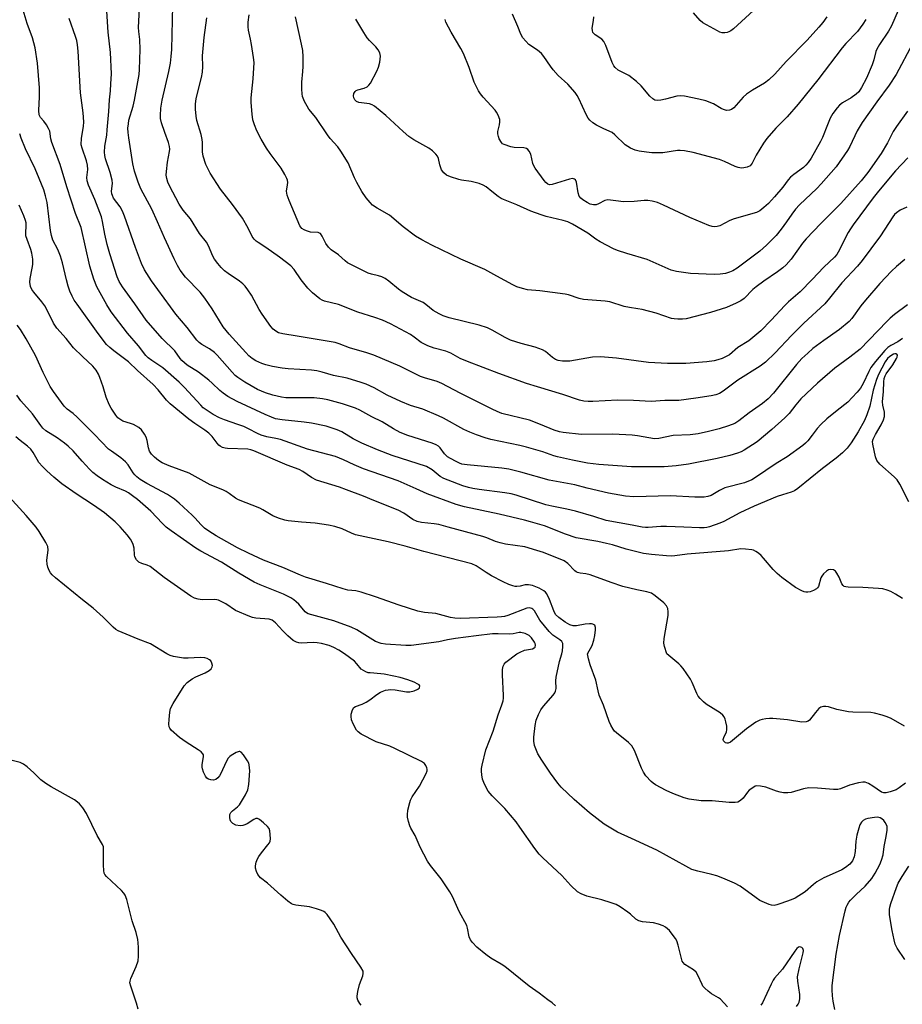
# Model space of a CAD drawing. Units: inches. Extents: x 1291768 to 1297768, y 573447 to 577447.
# Drawn here: x 1294818 to 1295103, y 575887 to 576204 of the extents above; entities that cross this region are included whole.
import ezdxf

# ---------------------------------------------------------------- set-up
doc = ezdxf.new("R2010")
doc.units = ezdxf.units.IN
doc.header["$MEASUREMENT"] = 0
doc.layers.add('Undefined', color=1, linetype='Continuous')

msp = doc.modelspace()

# ---------------------------------------------------------------- linework, layer by layer
at = {"layer": 'Undefined'}
for points, elevation in [([(1295102.68, 576017.88), (1295100.41, 576019.23), (1295098.86, 576020.08), (1295097.77, 576020.51), (1295096.36, 576020.9), (1295094.9, 576021.1), (1295089.83, 576021.42), (1295085.19, 576021.47), (1295084.37, 576021.56), (1295083.87, 576021.73), (1295083.51, 576021.98), (1295083.08, 576022.51), (1295082.24, 576024.69), (1295081.55, 576025.98), (1295081.03, 576026.64), (1295080.38, 576027.08), (1295079.59, 576027.21), (1295078.8, 576027.07), (1295078.13, 576026.68), (1295077.15, 576025.73), (1295076.65, 576025.08), (1295076.34, 576024.46), (1295075.55, 576021.72), (1295075.27, 576021.25), (1295074.89, 576020.9), (1295073.95, 576020.38), (1295072.91, 576020.01), (1295072.12, 576019.84), (1295071.55, 576019.85), (1295071.01, 576019.96), (1295070.22, 576020.28), (1295068.19, 576021.39), (1295063.77, 576024.61), (1295062.22, 576025.93), (1295060.95, 576027.14), (1295057.9, 576030.83), (1295057.09, 576031.71), (1295056.25, 576032.4), (1295055.36, 576033), (1295054.64, 576033.36), (1295054.09, 576033.52), (1295052.05, 576033.78), (1295050.6, 576033.79), (1295046.62, 576033.21), (1295033.22, 576032.13), (1295029.28, 576031.58), (1295028.04, 576031.53), (1295026.61, 576031.6), (1295021.74, 576031.97), (1295019.22, 576032.3), (1295013.54, 576033.78), (1295009.17, 576035.11), (1295007.24, 576035.61), (1295004.44, 576036.22), (1294997.52, 576037.41), (1294994.04, 576038.57), (1294987.25, 576041.24), (1294982.77, 576042.57), (1294980.79, 576043.09), (1294972.62, 576044.98), (1294961.43, 576047.34), (1294958.76, 576048.14), (1294949.47, 576051.54), (1294945.93, 576053.21), (1294940.05, 576055.78), (1294928.93, 576059.64), (1294925.94, 576060.91), (1294922.52, 576062.59), (1294919.87, 576063.67), (1294910.84, 576066), (1294902.2, 576069.11), (1294900.66, 576069.47), (1294897.75, 576069.95), (1294895.93, 576070.46), (1294894.73, 576070.99), (1294891.86, 576072.52), (1294890.29, 576073.24), (1294888.43, 576073.97), (1294884.08, 576075.44), (1294882.5, 576076.07), (1294880.43, 576077.19), (1294878.17, 576078.62), (1294877.27, 576079.35), (1294876.44, 576080.14), (1294871.17, 576085.92), (1294869.44, 576087.6), (1294864.18, 576092.23), (1294860.65, 576094.56), (1294859.55, 576095.44), (1294858.74, 576096.22), (1294856.43, 576099.25), (1294852.85, 576103.34), (1294847.61, 576110.31), (1294846.14, 576112.56), (1294842.94, 576118.28), (1294842.02, 576120.79), (1294840.65, 576125.01), (1294837.86, 576137.47), (1294836.12, 576142), (1294833.33, 576150.54), (1294831.09, 576157.82), (1294828.48, 576164.9), (1294828.17, 576166), (1294827.75, 576168.55), (1294827.41, 576169.34), (1294826.68, 576170.59), (1294825.86, 576171.78), (1294824.81, 576172.96), (1294824.39, 576173.79), (1294824.22, 576175.14), (1294824.49, 576179.61), (1294824.46, 576182.5), (1294823.82, 576190.45), (1294823.06, 576195.36), (1294822.18, 576198.65), (1294820.5, 576203.24), (1294818.53, 576209.68)], 398), ([(1295102.32, 576209.96), (1295099.09, 576202.47), (1295098.15, 576200.79), (1295095.29, 576196.5), (1295094.44, 576195.01), (1295094.12, 576194.21), (1295093.41, 576191.5), (1295092.86, 576189.93), (1295091.07, 576185.65), (1295089.5, 576182.57), (1295088.56, 576181.25), (1295087.76, 576180.47), (1295086.11, 576179.32), (1295083.3, 576177.71), (1295082.39, 576176.96), (1295081.58, 576176.1), (1295080.26, 576174.19), (1295079.39, 576172.67), (1295078.45, 576170.52), (1295076.86, 576166.49), (1295076.25, 576165.18), (1295073.18, 576159.85), (1295072.24, 576158.38), (1295071.55, 576157.58), (1295070.75, 576156.84), (1295067.66, 576154.59), (1295066.56, 576153.65), (1295065.8, 576152.8), (1295064.1, 576150.51), (1295061.38, 576147.33), (1295059.44, 576145.24), (1295057.98, 576143.87), (1295056.65, 576142.81), (1295055.65, 576142.3), (1295048.35, 576140.24), (1295047.03, 576139.71), (1295043.75, 576137.97), (1295042.94, 576137.77), (1295042.1, 576137.71), (1295041.28, 576137.79), (1295040.26, 576138.11), (1295034.07, 576140.69), (1295025.64, 576144.71), (1295023.71, 576145.47), (1295021.99, 576145.95), (1295020.53, 576146.13), (1295019.35, 576146.17), (1295016.17, 576145.83), (1295012.61, 576145.79), (1295011.13, 576145.9), (1295008.51, 576146.3), (1295007.66, 576146.34), (1295006.71, 576146.13), (1295004.68, 576145.05), (1295003.9, 576144.78), (1295003.09, 576144.76), (1295001.99, 576145.02), (1295000.99, 576145.49), (1294999.58, 576146.37), (1294998.96, 576146.91), (1294998.47, 576147.54), (1294998.09, 576148.59), (1294997.53, 576152.1), (1294997.22, 576152.79), (1294996.91, 576153.08), (1294996.28, 576153.22), (1294995.29, 576153.1), (1294989.72, 576151.33), (1294988.91, 576151.25), (1294988.29, 576151.43), (1294987.67, 576151.94), (1294987.12, 576152.58), (1294984.21, 576156.61), (1294983.82, 576157.38), (1294983.55, 576158.15), (1294982.81, 576161.13), (1294982.33, 576162.07), (1294981.84, 576162.64), (1294981.41, 576162.91), (1294980.6, 576163.11), (1294977.47, 576163.26), (1294976.37, 576163.44), (1294974.21, 576164.19), (1294973.74, 576164.47), (1294973.36, 576164.83), (1294972.7, 576166.04), (1294972.42, 576166.84), (1294972.23, 576167.65), (1294972.25, 576168.44), (1294972.75, 576170.54), (1294972.88, 576171.56), (1294972.81, 576172.33), (1294972.33, 576173.64), (1294971.82, 576174.64), (1294971.35, 576175.34), (1294967.44, 576179.46), (1294966.58, 576180.52), (1294965.98, 576181.49), (1294964.6, 576184.38), (1294962.97, 576189.01), (1294961.1, 576193.58), (1294960.28, 576195.13), (1294957.17, 576200.46), (1294955.48, 576203.72), (1294955.22, 576204.5)], 416), ([(1295102.63, 576101.65), (1295101.17, 576100.64), (1295098.86, 576099.44), (1295097.97, 576098.74), (1295096.92, 576097.76), (1295093.96, 576094.27), (1295092.47, 576092.32), (1295091.77, 576091.05), (1295089.98, 576087.13), (1295089.1, 576085.69), (1295088.1, 576084.32), (1295086.49, 576082.61), (1295085.01, 576081.19), (1295081.63, 576078.4), (1295078.29, 576075.77), (1295076.33, 576073.98), (1295075.14, 576072.7), (1295073.52, 576070.45), (1295072.14, 576068.71), (1295071.39, 576067.89), (1295070.5, 576067.13), (1295065.54, 576063.47), (1295061.93, 576061.34), (1295055.26, 576056.85), (1295054.05, 576056.12), (1295051.69, 576055.17), (1295045.43, 576053.47), (1295043.66, 576052.63), (1295041.01, 576051.06), (1295039.93, 576050.71), (1295038.77, 576050.53), (1295035.77, 576050.52), (1295027.83, 576050.92), (1295016.03, 576050.61), (1295013.35, 576050.78), (1295007.91, 576051.78), (1295001, 576053.39), (1294997.04, 576054.46), (1294988.8, 576056), (1294979.61, 576058.57), (1294975.74, 576059.51), (1294973.48, 576059.87), (1294962.38, 576060.89), (1294960.63, 576061.17), (1294959.81, 576061.46), (1294958.76, 576061.96), (1294956.97, 576062.92), (1294956, 576063.54), (1294955.06, 576064.49), (1294953.67, 576066.38), (1294953.07, 576066.93), (1294952.37, 576067.38), (1294951.02, 576067.9), (1294943.23, 576070.4), (1294940.71, 576071.38), (1294938.63, 576072.51), (1294934.89, 576074.76), (1294931.62, 576076.37), (1294927.78, 576078.52), (1294926.37, 576079.16), (1294922.19, 576080.6), (1294917.38, 576081.88), (1294915.65, 576082.24), (1294912.98, 576082.51), (1294908.26, 576082.49), (1294903.9, 576082.56), (1294902.49, 576082.74), (1294899.73, 576083.35), (1294897.31, 576084.16), (1294894.78, 576085.24), (1294890.67, 576087.61), (1294888.43, 576089.08), (1294887.54, 576089.79), (1294886.53, 576090.78), (1294881.77, 576096.28), (1294880.88, 576097.2), (1294879.31, 576098.31), (1294876.79, 576099.69), (1294875.96, 576100.37), (1294875.2, 576101.13), (1294872.02, 576105.25), (1294868.45, 576109.55), (1294866.67, 576111.83), (1294860.55, 576120.29), (1294858.35, 576123.81), (1294857.35, 576125.86), (1294855.38, 576130.98), (1294851.85, 576141.1), (1294851.21, 576142.73), (1294850.43, 576144.12), (1294848.36, 576146.97), (1294847.95, 576147.74), (1294847.76, 576148.28), (1294847.66, 576149.2), (1294848, 576151.6), (1294847.91, 576152.7), (1294847.24, 576155.2), (1294845.72, 576159.64), (1294845.5, 576160.72), (1294845.4, 576161.8), (1294845.56, 576163.69), (1294846.13, 576167.19), (1294846.32, 576168.97), (1294846.85, 576174.92), (1294847.02, 576178.59), (1294847.35, 576181.52), (1294847.51, 576183.81), (1294847.64, 576186.98), (1294847.39, 576193.94), (1294846.57, 576200.47), (1294846.17, 576207.22)], 402), ([(1295104.26, 576112.5), (1295100.08, 576109.37), (1295098.71, 576108.23), (1295097.64, 576107.2), (1295088.99, 576098.18), (1295085.72, 576095.6), (1295080.86, 576092.07), (1295075.27, 576087.23), (1295069.91, 576082.24), (1295068.23, 576080.29), (1295066.11, 576077.52), (1295064.74, 576076.05), (1295060.52, 576072.33), (1295055.78, 576068.37), (1295051.63, 576065.66), (1295050.61, 576065.11), (1295049.53, 576064.71), (1295047.02, 576063.97), (1295042.87, 576062.95), (1295033.65, 576061.13), (1295029.74, 576060.61), (1295025.83, 576060.27), (1295015.34, 576060.28), (1295004.81, 576061.09), (1295001.09, 576061.51), (1294996.26, 576062.4), (1294991.5, 576063.49), (1294990.29, 576063.83), (1294986.72, 576065.07), (1294981.43, 576066.61), (1294979.33, 576067.14), (1294969.97, 576069.12), (1294968.09, 576069.66), (1294965.36, 576070.62), (1294963.14, 576071.5), (1294961.27, 576072.37), (1294954.67, 576075.98), (1294953.11, 576076.75), (1294948.07, 576078.92), (1294944.06, 576080.07), (1294940.93, 576081.35), (1294936.53, 576083.39), (1294932.4, 576085.76), (1294929.8, 576086.92), (1294928.16, 576087.5), (1294923.64, 576088.85), (1294919.25, 576089.73), (1294915.54, 576090.8), (1294913.89, 576091.19), (1294912.18, 576091.41), (1294904.67, 576091.86), (1294902.68, 576092.06), (1294899.61, 576092.59), (1294897.45, 576093.14), (1294896.14, 576093.57), (1294894.16, 576094.47), (1294893.02, 576095.22), (1294891.95, 576096.07), (1294890.94, 576097.1), (1294885.58, 576103.07), (1294883.72, 576105.45), (1294880.16, 576111.19), (1294877.79, 576114.64), (1294876.21, 576116.56), (1294871.57, 576121.48), (1294869.81, 576123.74), (1294868.92, 576125.24), (1294867.92, 576127.32), (1294864.76, 576134.11), (1294862.5, 576139.34), (1294860.65, 576143.39), (1294857.12, 576149.96), (1294856.27, 576152.09), (1294855.05, 576155.59), (1294854.56, 576157.94), (1294853.26, 576166.4), (1294853.04, 576168.1), (1294852.98, 576169.49), (1294853.11, 576170.94), (1294853.32, 576172.09), (1294854.63, 576176.57), (1294855.09, 576178.53), (1294856.56, 576186.77), (1294856.74, 576188.36), (1294856.93, 576194.83), (1294856.81, 576198.04), (1294856.51, 576200.66), (1294856.43, 576201.98), (1294856.69, 576208.11)], 404), ([(1295103.47, 576127.15), (1295100.77, 576124.93), (1295099.15, 576123.41), (1295095.4, 576119.42), (1295090.71, 576114.03), (1295089.22, 576112.19), (1295086.32, 576108.11), (1295085.49, 576107.15), (1295082.32, 576104.52), (1295077.35, 576101.05), (1295073.79, 576098.39), (1295072.1, 576096.97), (1295070.24, 576095.21), (1295068.48, 576093.31), (1295061.07, 576084.08), (1295059.33, 576082.2), (1295057.57, 576080.71), (1295053.27, 576077.69), (1295049.89, 576075.07), (1295048.57, 576074.28), (1295046.57, 576073.49), (1295043.55, 576072.58), (1295040.15, 576071.66), (1295036.79, 576070.98), (1295034.26, 576070.59), (1295028.69, 576070.36), (1295024.13, 576069.45), (1295022.69, 576069.36), (1295017.27, 576070.33), (1295015.53, 576070.52), (1295009.27, 576070.79), (1294999.15, 576070.71), (1294993.24, 576071.33), (1294992.09, 576071.59), (1294990.42, 576072.14), (1294985.92, 576073.97), (1294982.39, 576075.28), (1294973.49, 576077.52), (1294971.95, 576078.12), (1294970.38, 576078.87), (1294960.11, 576084.05), (1294954.2, 576087.18), (1294952.63, 576087.78), (1294948.63, 576088.97), (1294947.32, 576089.45), (1294944.72, 576090.66), (1294940.62, 576092.76), (1294932.22, 576096.28), (1294929.95, 576097.05), (1294924.45, 576098.69), (1294921.09, 576099.94), (1294919.74, 576100.35), (1294907.56, 576102.44), (1294902.94, 576103.15), (1294901.5, 576103.53), (1294900.61, 576104), (1294899.77, 576104.7), (1294899.02, 576105.55), (1294896.21, 576109.52), (1294895.29, 576111), (1294892.82, 576115.61), (1294891.68, 576117.34), (1294890.79, 576118.5), (1294890.01, 576119.29), (1294888.93, 576120.19), (1294885.29, 576122.62), (1294884.14, 576123.47), (1294882.98, 576124.58), (1294881.92, 576125.88), (1294880.91, 576127.25), (1294880.31, 576128.2), (1294878.99, 576131.5), (1294878.34, 576132.72), (1294876.09, 576135.57), (1294873.13, 576140.25), (1294870.82, 576143.04), (1294869.47, 576144.97), (1294866.34, 576150.86), (1294865.82, 576152.08), (1294865.5, 576153.21), (1294865.35, 576154.37), (1294865.41, 576155.55), (1294865.76, 576158.49), (1294866.38, 576161.94), (1294866.45, 576162.77), (1294866.41, 576163.54), (1294866.09, 576164.92), (1294864.88, 576168.06), (1294863.85, 576171.18), (1294863.51, 576172.61), (1294863.44, 576173.63), (1294863.6, 576175.9), (1294863.97, 576178.53), (1294866.12, 576187.8), (1294866.68, 576190.5), (1294866.96, 576192.6), (1294867.11, 576194.85), (1294867.4, 576209.02)], 406), ([(1295090.89, 576204.52), (1295089.91, 576203.04), (1295088.16, 576200.69), (1295084.44, 576196.75), (1295083.27, 576195.4), (1295075.34, 576185.08), (1295068.99, 576177.2), (1295065.49, 576173.12), (1295061.79, 576169.54), (1295058.88, 576166.13), (1295057.86, 576164.7), (1295055.54, 576160.78), (1295054.22, 576158.2), (1295053.54, 576157.38), (1295052.6, 576156.91), (1295051.53, 576156.65), (1295050.73, 576156.61), (1295049.69, 576156.76), (1295048.72, 576157.08), (1295045.3, 576158.77), (1295043.68, 576159.39), (1295035.15, 576161.67), (1295032.35, 576162.18), (1295030.97, 576162.33), (1295030.15, 576162.33), (1295025.4, 576161.59), (1295023.66, 576161.51), (1295021.89, 576161.58), (1295020.12, 576161.75), (1295017.77, 576162.07), (1295016.46, 576162.37), (1295014.98, 576163), (1295013.28, 576164.11), (1295009.95, 576167.35), (1295009.06, 576168.08), (1295008.36, 576168.47), (1295006.12, 576169.38), (1295004.06, 576170.45), (1295002.82, 576171.19), (1295001.86, 576172.05), (1295001.38, 576172.69), (1295000.7, 576173.92), (1294998.38, 576179.05), (1294997.79, 576180.05), (1294997.1, 576180.99), (1294994.77, 576183.66), (1294991.69, 576186.53), (1294990.05, 576188.27), (1294989.16, 576189.44), (1294987.05, 576192.63), (1294986.31, 576193.53), (1294985.05, 576194.64), (1294982.21, 576196.51), (1294981.2, 576197.5), (1294980.29, 576198.59), (1294979.62, 576199.8), (1294978.69, 576202.23), (1294976.94, 576206.26)], 418), ([(1295054.59, 576207.42), (1295048.16, 576201.56), (1295047.32, 576200.87), (1295046.7, 576200.52), (1295046.18, 576200.34), (1295045.38, 576200.21), (1295044.58, 576200.24), (1295043.77, 576200.5), (1295042.98, 576200.89), (1295038.35, 576203.5), (1295037.46, 576204.26), (1295035.34, 576206.72)], 422), ([(1295104.76, 576049.03), (1295101.82, 576054.65), (1295100.94, 576056.07), (1295099.95, 576057.09), (1295095.35, 576061.19), (1295094.42, 576062.3), (1295093.98, 576063.55), (1295093.05, 576067.59), (1295093.03, 576068.44), (1295093.25, 576069.21), (1295094.01, 576070.71), (1295095.84, 576073.81), (1295096.52, 576075.42), (1295096.83, 576076.53), (1295096.87, 576077.9), (1295096.36, 576080.2), (1295096.23, 576081.29), (1295096.53, 576084.56), (1295096.63, 576087.68), (1295096.78, 576088.79), (1295097.06, 576089.58), (1295097.45, 576090.29), (1295099.5, 576093.16), (1295100.76, 576095.2), (1295100.97, 576095.7), (1295101.03, 576096.26), (1295100.87, 576096.57), (1295100.6, 576096.71), (1295100.23, 576096.72), (1295099.77, 576096.58), (1295098.6, 576095.88), (1295097.8, 576095.17), (1295097.09, 576094.15), (1295094.93, 576090.03), (1295094.3, 576088.47), (1295093.21, 576085.01), (1295092.09, 576079.83), (1295091.12, 576077.01), (1295090.38, 576075.21), (1295088.36, 576071.62), (1295086.11, 576068.02), (1295084.78, 576066.27), (1295083.33, 576064.84), (1295081.33, 576063.1), (1295076.91, 576059.77), (1295068.96, 576053.32), (1295067.87, 576052.56), (1295066.82, 576052.1), (1295064.02, 576051.29), (1295062.22, 576050.67), (1295054.88, 576047.58), (1295050.2, 576045.46), (1295045.12, 576042.68), (1295043.83, 576042.07), (1295040.5, 576040.89), (1295039.64, 576040.7), (1295038.75, 576040.61), (1295037.27, 576040.59), (1295032.23, 576040.88), (1295026.54, 576041.03), (1295024.81, 576041), (1295020.65, 576040.69), (1295019.78, 576040.69), (1295018.76, 576040.81), (1295015.56, 576041.48), (1295007.09, 576042.98), (1295003.19, 576044.24), (1294997.28, 576045.99), (1294994.44, 576046.68), (1294989.6, 576047.61), (1294987.68, 576048.08), (1294978.17, 576051.12), (1294976.47, 576051.58), (1294974.45, 576051.94), (1294966.21, 576052.93), (1294964.2, 576053.27), (1294962.8, 576053.59), (1294960.92, 576054.2), (1294956.16, 576055.95), (1294954.86, 576056.5), (1294953.64, 576057.21), (1294951, 576059.35), (1294949.19, 576060.34), (1294938.14, 576063.96), (1294933.39, 576065.78), (1294928.37, 576067.87), (1294925.63, 576069.27), (1294921.95, 576071.58), (1294920.47, 576072.26), (1294916.93, 576073.38), (1294912.13, 576074.35), (1294909.8, 576074.67), (1294902.74, 576075.4), (1294900.58, 576075.81), (1294899.28, 576076.26), (1294897.18, 576077.15), (1294888.17, 576081.32), (1294885.22, 576082.96), (1294883.63, 576083.99), (1294882.6, 576084.85), (1294880.15, 576087.29), (1294879.02, 576088.26), (1294875.69, 576090.79), (1294872.08, 576093.06), (1294870.4, 576094.56), (1294869.86, 576095.2), (1294868.08, 576097.65), (1294864.01, 576101.62), (1294858.83, 576107.59), (1294855.21, 576112.84), (1294851.25, 576118.35), (1294850.19, 576120.05), (1294849.49, 576121.51), (1294847.13, 576129.02), (1294846.27, 576132.03), (1294845.55, 576135.33), (1294844.81, 576139.39), (1294844.42, 576140.86), (1294842.33, 576146.44), (1294840.28, 576151.11), (1294839.88, 576152.47), (1294839.77, 576153.6), (1294840.01, 576156.18), (1294839.97, 576157.52), (1294839.61, 576158.94), (1294838.17, 576163.05), (1294837.95, 576164.15), (1294838.05, 576166.32), (1294838.7, 576170.07), (1294838.8, 576171.52), (1294838.51, 576174.44), (1294837.64, 576180.93), (1294836.91, 576194.37), (1294836.72, 576196.39), (1294836.46, 576197.71), (1294836.05, 576199.09), (1294834.04, 576204.9)], 400), ([(1295104.06, 576143.98), (1295101.95, 576143.04), (1295100.72, 576142.24), (1295100.11, 576141.63), (1295099.58, 576140.94), (1295095.61, 576134.74), (1295092.47, 576130.62), (1295089.69, 576126.8), (1295088.15, 576124.99), (1295083.1, 576119.64), (1295079.1, 576114.64), (1295077.59, 576112.9), (1295070.83, 576106.66), (1295066.87, 576102.67), (1295061.59, 576097.04), (1295058.5, 576094.03), (1295056.73, 576092.7), (1295049.62, 576088.25), (1295044.88, 576084.73), (1295043.66, 576083.98), (1295042.45, 576083.53), (1295040.99, 576083.21), (1295036.03, 576082.41), (1295030.6, 576081.67), (1295026.05, 576081.64), (1295021.66, 576081.3), (1295015.94, 576081.7), (1295010.79, 576081.78), (1295002.82, 576081.33), (1295001.39, 576081.32), (1294999.96, 576081.48), (1294998.56, 576081.79), (1294993.16, 576083.66), (1294984.98, 576086.03), (1294981.48, 576087.2), (1294972.52, 576090.42), (1294962.44, 576094.2), (1294960.07, 576095.22), (1294957.08, 576096.9), (1294955.49, 576097.61), (1294951.73, 576098.56), (1294949.61, 576099.28), (1294947.54, 576100.39), (1294945.26, 576102.14), (1294944.02, 576102.91), (1294937.62, 576106.43), (1294935.06, 576107.6), (1294932.62, 576108.47), (1294927.11, 576110.13), (1294920.87, 576112.6), (1294916.29, 576113.76), (1294915.58, 576114.04), (1294914.88, 576114.46), (1294912.42, 576116.44), (1294911, 576117.87), (1294908.78, 576120.54), (1294906.57, 576123.88), (1294905.51, 576125.09), (1294901.85, 576127.94), (1294897.45, 576130.98), (1294894.92, 576132.61), (1294894.27, 576133.1), (1294893.69, 576133.67), (1294893.07, 576134.6), (1294891.78, 576137.21), (1294889.89, 576140.43), (1294886.7, 576144.84), (1294882.85, 576149.79), (1294879.48, 576154.97), (1294878.04, 576157.73), (1294877.22, 576160.45), (1294877.02, 576161.84), (1294877, 576164.87), (1294876.91, 576165.89), (1294876.56, 576167.46), (1294875.15, 576171.97), (1294874.94, 576173.39), (1294874.79, 576175.66), (1294874.79, 576177.32), (1294875, 576178.93), (1294875.82, 576182.55), (1294876.68, 576185.85), (1294876.99, 576187.52), (1294877.13, 576189.4), (1294877.05, 576192.83), (1294877.5, 576198.72), (1294878.43, 576205.1)], 408), ([(1295104.42, 576159.88), (1295100.41, 576155.7), (1295094.92, 576149.17), (1295093.2, 576146.98), (1295086.74, 576138.28), (1295085.88, 576137.08), (1295085.16, 576135.88), (1295081.93, 576129.49), (1295081.46, 576128.77), (1295080.73, 576127.88), (1295077.3, 576124.66), (1295073.58, 576120.67), (1295069.64, 576116.74), (1295065.97, 576113.53), (1295064.73, 576112.34), (1295060.34, 576107.54), (1295056.99, 576104.15), (1295053.15, 576100.95), (1295049.63, 576098.79), (1295046.86, 576096.41), (1295045.86, 576095.84), (1295044.5, 576095.26), (1295043.12, 576094.76), (1295041.97, 576094.48), (1295039.64, 576094.15), (1295032.85, 576093.62), (1295026.88, 576093.62), (1295020.8, 576093.91), (1295010.51, 576095.36), (1295005.27, 576095.8), (1295002.7, 576095.66), (1294995.45, 576094.41), (1294993.07, 576094.39), (1294991.62, 576094.58), (1294990.85, 576094.91), (1294989.88, 576095.51), (1294987.54, 576097.5), (1294986.6, 576098.06), (1294984.24, 576098.88), (1294979.73, 576100.03), (1294976.33, 576101.18), (1294974.56, 576102), (1294970.39, 576104.39), (1294968.86, 576105.09), (1294966.21, 576106), (1294956.49, 576108.37), (1294954.58, 576109.03), (1294953.31, 576109.62), (1294951.42, 576110.73), (1294949.03, 576112.65), (1294948.15, 576113.25), (1294944.41, 576114.94), (1294941.41, 576116.77), (1294940.21, 576117.6), (1294937.04, 576120.17), (1294935.86, 576121.01), (1294934.85, 576121.5), (1294933.8, 576121.89), (1294931.46, 576122.41), (1294930.45, 576122.77), (1294923.79, 576126.07), (1294922.98, 576126.69), (1294920.87, 576128.62), (1294918.46, 576130.28), (1294917.6, 576131.08), (1294916.73, 576132.26), (1294915.64, 576134.67), (1294915.05, 576135.48), (1294914.74, 576135.68), (1294914.27, 576135.84), (1294911.83, 576136.01), (1294910.49, 576136.37), (1294909.74, 576136.71), (1294909.06, 576137.15), (1294908.7, 576137.54), (1294908.39, 576138.02), (1294904.93, 576146.19), (1294904.33, 576147.84), (1294904.14, 576149.14), (1294904.46, 576151.17), (1294904.5, 576151.97), (1294904.41, 576152.75), (1294904.23, 576153.29), (1294903.56, 576154.6), (1294902.33, 576156.63), (1294898.79, 576161.37), (1294897.67, 576163.01), (1294895.91, 576165.96), (1294894.49, 576168.59), (1294893.75, 576170.52), (1294893.25, 576172.21), (1294893, 576173.96), (1294892.67, 576177.78), (1294892.7, 576179.24), (1294893.3, 576185.39), (1294893.62, 576190.65), (1294893.5, 576192.3), (1294892.84, 576196.42), (1294892.51, 576198.18), (1294891.81, 576201.07), (1294891.69, 576202.22), (1294891.74, 576203.67), (1294892.1, 576206.03)], 410), ([(1295104.27, 576174.93), (1295100.7, 576170.08), (1295099.61, 576168.43), (1295097.84, 576164.72), (1295095.83, 576161.32), (1295091.51, 576155.17), (1295089.37, 576152.49), (1295082.75, 576145.23), (1295076.34, 576138.75), (1295071.58, 576133.76), (1295070.48, 576132.38), (1295066.79, 576127.28), (1295065.13, 576125.41), (1295064.12, 576124.48), (1295062.37, 576123.13), (1295057.95, 576120.16), (1295055.46, 576118.36), (1295054.41, 576117.43), (1295051.64, 576114.6), (1295050.59, 576113.78), (1295049.06, 576113.02), (1295045.89, 576111.66), (1295040.79, 576110.08), (1295032.97, 576108.04), (1295031.75, 576107.85), (1295030.28, 576107.86), (1295029.11, 576107.98), (1295028.25, 576108.17), (1295023.22, 576109.83), (1295018.79, 576110.98), (1295017.4, 576111.28), (1295014.7, 576111.63), (1295012.96, 576111.97), (1295008.29, 576113.52), (1295006.87, 576113.71), (1294999.84, 576114.28), (1294998.45, 576114.6), (1294995.04, 576115.71), (1294993.9, 576116), (1294985.73, 576117.05), (1294981.8, 576117.4), (1294980.18, 576117.77), (1294978.33, 576118.37), (1294977.03, 576118.98), (1294971.92, 576121.82), (1294968, 576123.89), (1294960.33, 576127.27), (1294950.96, 576131.72), (1294947.67, 576133.49), (1294945.72, 576134.72), (1294941.7, 576137.69), (1294937.34, 576141.4), (1294933.3, 576143.69), (1294931.85, 576144.68), (1294931.06, 576145.5), (1294929.8, 576147.06), (1294928.4, 576149.11), (1294926.75, 576152), (1294925.97, 576153.52), (1294923.96, 576158.34), (1294921.64, 576162.1), (1294920.6, 576163.52), (1294918.22, 576166.2), (1294917.33, 576167.33), (1294913.55, 576172.98), (1294911.31, 576175.57), (1294910.71, 576176.56), (1294909.91, 576178.13), (1294909.27, 576179.74), (1294909.13, 576180.58), (1294909.05, 576182.02), (1294909.05, 576184.3), (1294909.39, 576187.72), (1294909.48, 576189.36), (1294909.44, 576192.54), (1294909.32, 576194.56), (1294908.96, 576196.53), (1294907.01, 576205.35)], 412), ([(1295105.93, 576196.65), (1295100.63, 576186.77), (1295098.36, 576183.34), (1295094.34, 576177.94), (1295089.67, 576171.35), (1295088.1, 576168.62), (1295085.67, 576163.54), (1295084.98, 576162.31), (1295081.24, 576157.07), (1295076.45, 576151.54), (1295075.02, 576150.04), (1295069.5, 576144.77), (1295068.15, 576143.32), (1295066.95, 576141.79), (1295065.27, 576139.27), (1295063.56, 576136.89), (1295061.92, 576134.88), (1295058.86, 576131.73), (1295056.65, 576129.79), (1295049.41, 576124.31), (1295047.97, 576123.44), (1295046.95, 576123.01), (1295045.58, 576122.66), (1295043.9, 576122.36), (1295041.91, 576122.29), (1295034.35, 576122.61), (1295029.8, 576123.26), (1295028.13, 576123.65), (1295020.31, 576127.19), (1295013.78, 576129.09), (1295010.82, 576130.07), (1295009.47, 576130.63), (1295005.19, 576132.85), (1295003.84, 576133.7), (1295001.18, 576135.64), (1294996.28, 576138.52), (1294994.75, 576139.3), (1294993.3, 576139.77), (1294987.84, 576141.03), (1294986.17, 576141.53), (1294982.82, 576142.76), (1294978.35, 576144.74), (1294974.05, 576146.45), (1294973.29, 576146.85), (1294972.33, 576147.49), (1294970.25, 576149.06), (1294968.47, 576150.55), (1294967.49, 576151.13), (1294966.15, 576151.6), (1294963.66, 576152.3), (1294960.48, 576152.72), (1294959.64, 576152.9), (1294956.93, 576153.82), (1294955.64, 576154.38), (1294954.78, 576155.07), (1294954.1, 576156.11), (1294953.48, 576157.72), (1294953.06, 576159.72), (1294952.77, 576160.46), (1294952.24, 576161.14), (1294951.17, 576162.16), (1294949.98, 576163), (1294945.16, 576165.7), (1294943.55, 576166.79), (1294941.66, 576168.42), (1294936.16, 576173.58), (1294932.45, 576176.59), (1294931.74, 576177.01), (1294930.83, 576177.33), (1294927.38, 576177.78), (1294926.67, 576178.09), (1294926.14, 576178.59), (1294925.82, 576179.24), (1294925.71, 576179.96), (1294925.85, 576180.67), (1294926.22, 576181.3), (1294926.6, 576181.64), (1294927.05, 576181.87), (1294929.13, 576182.42), (1294930.09, 576182.81), (1294930.68, 576183.33), (1294931.15, 576184.03), (1294933.18, 576187.87), (1294933.79, 576189.18), (1294934.19, 576190.81), (1294934.39, 576192.74), (1294934.34, 576193.27), (1294934.19, 576193.8), (1294933.67, 576194.78), (1294932.94, 576195.67), (1294930.88, 576197.74), (1294930.12, 576198.62), (1294929, 576200.34), (1294926.43, 576204.64)], 414), ([(1295078.23, 576205.42), (1295076.94, 576203.55), (1295075.68, 576202.01), (1295071.94, 576197.92), (1295065.15, 576190.97), (1295061.54, 576186.89), (1295059.57, 576185.09), (1295058.19, 576183.97), (1295054.28, 576181.74), (1295052.35, 576180.42), (1295051.29, 576179.44), (1295048.28, 576176.07), (1295047.52, 576175.51), (1295046.85, 576175.25), (1295045.92, 576175.22), (1295044.94, 576175.5), (1295044.2, 576175.87), (1295041.69, 576177.38), (1295039.25, 576178.27), (1295037, 576178.89), (1295032.34, 576179.86), (1295031.2, 576179.94), (1295029.87, 576179.78), (1295026.32, 576178.82), (1295024.73, 576178.53), (1295023.64, 576178.44), (1295022.88, 576178.54), (1295022.2, 576178.91), (1295021.18, 576179.82), (1295018.4, 576183.15), (1295016.93, 576184.52), (1295014.4, 576186.43), (1295011.06, 576188.25), (1295010.03, 576189.05), (1295009.59, 576189.63), (1295009.1, 576190.63), (1295007.08, 576196.12), (1295006.44, 576197.42), (1295005.72, 576198.2), (1295003.56, 576199.63), (1295002.88, 576200.37), (1295002.69, 576200.99), (1295002.67, 576201.72), (1295003.1, 576204.25), (1295003.16, 576205.36)], 420), ([(1295026.75, 576000), (1295025.9, 576002.32), (1295025.73, 576003.46), (1295025.87, 576004.88), (1295027.08, 576012.39), (1295027.17, 576013.56), (1295027.04, 576014.56), (1295026.58, 576015.45), (1295025.69, 576016.43), (1295022.9, 576018.74), (1295021.76, 576019.5), (1295020.27, 576020.02), (1295016.98, 576020.61), (1295012.56, 576021.72), (1295008.76, 576022.98), (1295001.95, 576025.42), (1295000.63, 576025.77), (1294998.73, 576026.03), (1294997.95, 576026.22), (1294997.47, 576026.46), (1294997.03, 576026.8), (1294994.79, 576029.12), (1294993.64, 576029.98), (1294986.98, 576032.61), (1294984.79, 576033.35), (1294980.92, 576034.44), (1294974.66, 576035.37), (1294972.93, 576035.73), (1294971.51, 576036.18), (1294968.72, 576037.39), (1294967.38, 576037.85), (1294956.26, 576040.79), (1294953.25, 576041.68), (1294951.65, 576041.95), (1294947.6, 576042.38), (1294946.19, 576042.7), (1294944.84, 576043.28), (1294941.9, 576045.35), (1294940.12, 576046.29), (1294932.23, 576049.44), (1294928.94, 576050.85), (1294923.4, 576052.92), (1294921.19, 576053.69), (1294913.79, 576055.96), (1294912.1, 576056.81), (1294909.38, 576058.77), (1294908.21, 576059.45), (1294904.31, 576060.86), (1294893.6, 576065.47), (1294892.64, 576065.8), (1294891.65, 576065.99), (1294885.1, 576066.24), (1294884.29, 576066.34), (1294883.47, 576066.56), (1294882.72, 576066.93), (1294882.28, 576067.3), (1294881.7, 576067.96), (1294880.09, 576070.12), (1294879.1, 576071.09), (1294877.79, 576072.08), (1294874.55, 576074.22), (1294872.56, 576075.64), (1294866.56, 576080.59), (1294865.44, 576081.75), (1294862.77, 576085.11), (1294861.15, 576086.79), (1294856.02, 576091.34), (1294853.17, 576094.19), (1294848.45, 576097.66), (1294847.12, 576098.77), (1294846.08, 576099.77), (1294843.42, 576103.24), (1294836.58, 576112.7), (1294835.66, 576114.07), (1294834.97, 576115.34), (1294834.24, 576116.92), (1294833.7, 576118.59), (1294833.15, 576120.58), (1294831.85, 576126.03), (1294831.23, 576128.18), (1294830.39, 576130.36), (1294828.81, 576133.42), (1294828.29, 576134.85), (1294828.01, 576136.5), (1294826.89, 576145.53), (1294826.43, 576147.69), (1294825.86, 576149.56), (1294824.41, 576153.26), (1294823.02, 576156.36), (1294819.92, 576162.79), (1294818.52, 576166.27), (1294818.08, 576167.67)], 396), ([(1295001.15, 576000), (1295002.58, 576002.66), (1295003.19, 576004.43), (1295003.46, 576005.88), (1295003.66, 576007.67), (1295003.67, 576008.51), (1295003.48, 576009.19), (1295002.89, 576009.57), (1295002.37, 576009.68), (1295001.81, 576009.69), (1295000.34, 576009.52), (1294997.57, 576008.99), (1294996.55, 576008.97), (1294995.44, 576009.32), (1294993.97, 576010.2), (1294991.85, 576011.74), (1294990.86, 576012.69), (1294990.22, 576013.8), (1294988.83, 576017.48), (1294987.98, 576019.3), (1294987.55, 576019.87), (1294987, 576020.32), (1294985.51, 576021.11), (1294983.41, 576021.98), (1294982.07, 576022.26), (1294981.01, 576022.21), (1294979.44, 576021.85), (1294978.36, 576021.69), (1294977.83, 576021.7), (1294977.03, 576021.87), (1294975.73, 576022.36), (1294973.92, 576023.17), (1294970.14, 576025.15), (1294968.42, 576026.16), (1294965.28, 576028.39), (1294963.87, 576029.05), (1294948.34, 576032.99), (1294942.31, 576034.68), (1294936.85, 576036.09), (1294926.35, 576038.41), (1294925.07, 576038.89), (1294922.08, 576040.27), (1294919.67, 576041.04), (1294917.62, 576041.51), (1294913.35, 576042.17), (1294908.93, 576042.42), (1294904.64, 576042.86), (1294903.51, 576043.09), (1294901.54, 576043.7), (1294899.65, 576044.48), (1294896.51, 576046.4), (1294895.5, 576046.94), (1294888.58, 576049.6), (1294887.65, 576050.21), (1294885.63, 576051.72), (1294884.61, 576052.34), (1294883.55, 576052.85), (1294879.51, 576054.53), (1294872.68, 576058.22), (1294866.24, 576060.64), (1294863.96, 576061.62), (1294862.78, 576062.32), (1294861.51, 576063.37), (1294860.55, 576064.37), (1294859.93, 576065.34), (1294859.58, 576066.38), (1294859.19, 576068.73), (1294858.9, 576069.82), (1294858.35, 576070.82), (1294857.31, 576072.21), (1294856.47, 576072.94), (1294854.78, 576073.89), (1294853.76, 576074.31), (1294851.38, 576075.03), (1294850.64, 576075.39), (1294849.76, 576076.1), (1294849.03, 576076.97), (1294847.56, 576079.15), (1294846.89, 576080.41), (1294845.97, 576082.8), (1294845, 576086.05), (1294843.92, 576089.12), (1294843.46, 576090.2), (1294842.72, 576091.44), (1294841.64, 576092.78), (1294838.29, 576095.85), (1294835.47, 576098.69), (1294833.05, 576101.67), (1294830.09, 576105.03), (1294829.03, 576106.58), (1294827.18, 576110.41), (1294826.18, 576112.15), (1294825.22, 576113.49), (1294822.64, 576116.56), (1294821.99, 576117.47), (1294821.58, 576118.49), (1294821.38, 576119.85), (1294821.49, 576120.97), (1294822.15, 576124.35), (1294822.3, 576125.48), (1294822.27, 576127.22), (1294822.04, 576129.22), (1294821.71, 576130.37), (1294820.44, 576133.54), (1294820.08, 576134.82), (1294820.04, 576135.59), (1294820.19, 576138.13), (1294820.13, 576139), (1294819.95, 576139.77), (1294819.41, 576141.27), (1294817.89, 576144.65)], 394), ([(1294992.81, 576000), (1294993.05, 576000.93), (1294993.2, 576002.4), (1294993.13, 576003.27), (1294992.86, 576003.92), (1294992.2, 576004.53), (1294989.96, 576006.02), (1294988.79, 576007.15), (1294985.8, 576010.79), (1294984.01, 576013.85), (1294983.51, 576014.38), (1294983.13, 576014.63), (1294982.35, 576014.79), (1294981.53, 576014.67), (1294975.43, 576012.39), (1294974.4, 576012.07), (1294973.45, 576011.88), (1294971.99, 576011.76), (1294960.08, 576011.39), (1294958.35, 576011.46), (1294956.97, 576011.75), (1294952.26, 576013.04), (1294948.57, 576013.3), (1294946.43, 576013.69), (1294940.38, 576015.64), (1294932.83, 576018.33), (1294928.11, 576019.83), (1294926.42, 576020.28), (1294923.91, 576020.55), (1294922.32, 576020.92), (1294917.04, 576022.68), (1294910.26, 576024.69), (1294908.64, 576025.33), (1294902.91, 576027.82), (1294896.67, 576030.24), (1294891.88, 576032.41), (1294888.28, 576034.19), (1294881.47, 576038.01), (1294879.03, 576039.52), (1294877.7, 576040.54), (1294876.49, 576041.69), (1294874.7, 576043.74), (1294873.7, 576044.75), (1294869.52, 576048.6), (1294867.97, 576049.88), (1294865.78, 576051.31), (1294859.12, 576054.91), (1294856.95, 576056.25), (1294855.81, 576057.11), (1294855.18, 576057.7), (1294854.62, 576058.37), (1294853.06, 576060.89), (1294852.15, 576061.92), (1294850.69, 576063.17), (1294847.65, 576065.31), (1294846.76, 576066.02), (1294842.25, 576070.69), (1294836.63, 576076.3), (1294835.36, 576077.44), (1294833.36, 576078.92), (1294832.45, 576079.88), (1294828.96, 576084.55), (1294827.89, 576086.19), (1294825.64, 576090.66), (1294823.18, 576096.18), (1294820.19, 576101.59), (1294818.36, 576104.57), (1294817.31, 576105.98)], 392), ([(1294978.38, 576000), (1294979.4, 576000.56), (1294980.82, 576001.12), (1294983.41, 576001.57), (1294983.98, 576001.87), (1294984.23, 576002.15), (1294984.36, 576002.8), (1294984.25, 576003.28), (1294984.03, 576003.77), (1294983.09, 576005.18), (1294982.29, 576005.94), (1294981.02, 576006.54), (1294979.68, 576006.85), (1294979.1, 576006.83), (1294977.11, 576006.48), (1294976.04, 576006.37), (1294972.29, 576006.45), (1294970.51, 576006.39), (1294965.26, 576005.84), (1294958.58, 576004.94), (1294955.99, 576004.52), (1294953.24, 576003.84), (1294944.31, 576002.67), (1294942.55, 576002.67), (1294935.97, 576003.08), (1294934.59, 576003.33), (1294932.83, 576003.96), (1294926.75, 576007.7), (1294924.9, 576008.59), (1294919.39, 576010.6), (1294911.12, 576012.89), (1294910.51, 576013.21), (1294910.08, 576013.57), (1294908.02, 576015.96), (1294907.18, 576016.79), (1294906.5, 576017.35), (1294905.5, 576017.99), (1294903.13, 576019.2), (1294895.58, 576022.2), (1294893.63, 576023.1), (1294888.69, 576026.05), (1294883.1, 576029.54), (1294876.43, 576033.09), (1294874.84, 576034.02), (1294866.95, 576039.62), (1294865.33, 576040.86), (1294864.08, 576042.02), (1294860.36, 576046.01), (1294856.04, 576049.7), (1294854.48, 576050.94), (1294853.16, 576051.85), (1294852.2, 576052.39), (1294849.08, 576053.73), (1294847.53, 576054.49), (1294844.79, 576056.2), (1294843.09, 576057.38), (1294841.7, 576058.5), (1294840.64, 576059.51), (1294838.23, 576062.07), (1294835.27, 576065.43), (1294833.68, 576066.98), (1294832.55, 576067.89), (1294830.13, 576069.62), (1294826.55, 576071.88), (1294825.58, 576072.74), (1294824.88, 576073.61), (1294822.23, 576077.33), (1294818.48, 576081.62), (1294817.14, 576083.35)], 390), ([(1294865.53, 576000), (1294860.24, 576003.23), (1294856.27, 576004.75), (1294851.13, 576006.85), (1294849.8, 576007.44), (1294849.05, 576007.86), (1294848.17, 576008.58), (1294844.94, 576011.85), (1294841.78, 576014.76), (1294838.38, 576017.35), (1294829.66, 576024.48), (1294828.58, 576025.44), (1294828.02, 576026.13), (1294827.61, 576026.85), (1294827.17, 576027.88), (1294826.9, 576028.91), (1294826.83, 576030.18), (1294827.26, 576033.45), (1294827.13, 576034.55), (1294826.53, 576035.86), (1294824.41, 576039.43), (1294823.35, 576040.83), (1294820.14, 576044.63), (1294813.58, 576051.79)], 386), ([(1294928.2, 575886.72), (1294927.69, 575887.27), (1294927.1, 575888.27), (1294926.85, 575889.07), (1294926.84, 575889.63), (1294927.07, 575891.06), (1294927.64, 575893.36), (1294928.75, 575896.2), (1294928.86, 575896.93), (1294928.77, 575897.67), (1294928.1, 575898.92), (1294925.09, 575903.31), (1294921.64, 575908.67), (1294919.37, 575912.78), (1294917.18, 575915.95), (1294916.6, 575916.59), (1294916.16, 575916.92), (1294915.39, 575917.27), (1294913.75, 575917.8), (1294911.49, 575918.37), (1294907.08, 575918.89), (1294906.25, 575919.12), (1294905.74, 575919.38), (1294904.55, 575920.25), (1294902.23, 575922.14), (1294898.01, 575926.05), (1294895.76, 575927.77), (1294894.84, 575928.8), (1294894.37, 575929.77), (1294894.12, 575930.83), (1294894.12, 575931.67), (1294894.34, 575932.82), (1294894.71, 575933.92), (1294895.14, 575934.66), (1294895.99, 575935.81), (1294898.07, 575938.35), (1294898.56, 575939.07), (1294898.79, 575939.58), (1294898.91, 575940.37), (1294898.86, 575941.77), (1294898.71, 575942.88), (1294898.46, 575943.65), (1294897.97, 575944.31), (1294896.71, 575945.47), (1294895.38, 575946.53), (1294894.71, 575946.86), (1294894.25, 575946.88), (1294893.54, 575946.61), (1294891.39, 575945.2), (1294890.67, 575944.81), (1294889.98, 575944.59), (1294889.15, 575944.54), (1294887.76, 575944.77), (1294886.81, 575945.24), (1294886.14, 575945.95), (1294885.94, 575946.41), (1294885.79, 575947.17), (1294885.85, 575948.18), (1294886.18, 575948.85), (1294886.65, 575949.35), (1294888.32, 575950.69), (1294888.89, 575951.32), (1294890.89, 575954.55), (1294891.65, 575956.11), (1294891.94, 575957.84), (1294892.27, 575962.27), (1294892.08, 575964.24), (1294891.94, 575964.73), (1294891.56, 575965.51), (1294890.22, 575967.46), (1294889.49, 575968.26), (1294889.08, 575968.47), (1294888.87, 575968.49), (1294887.92, 575968.21), (1294886.22, 575967.22), (1294885.79, 575966.87), (1294885.32, 575966.34), (1294884.65, 575965.2), (1294882.88, 575961.39), (1294882.45, 575960.64), (1294881.94, 575959.96), (1294881.28, 575959.46), (1294880.52, 575959.23), (1294879.7, 575959.32), (1294878.9, 575959.58), (1294878.44, 575959.87), (1294877.94, 575960.51), (1294877.33, 575961.82), (1294876.98, 575962.93), (1294876.91, 575963.48), (1294876.94, 575964.29), (1294877.37, 575966.76), (1294877.29, 575967.39), (1294877.1, 575967.78), (1294876.55, 575968.36), (1294875.66, 575969.05), (1294871.74, 575971.53), (1294869.62, 575973.03), (1294866.96, 575975.36), (1294866.44, 575976), (1294866.24, 575976.49), (1294866.17, 575977.33), (1294866.25, 575978.81), (1294866.48, 575981.21), (1294866.72, 575982.36), (1294867.51, 575983.92), (1294871.15, 575989.68), (1294872.07, 575990.78), (1294873.66, 575991.89), (1294874.89, 575992.56), (1294877.88, 575993.83), (1294879.15, 575994.56), (1294879.76, 575995.13), (1294880.17, 575995.79), (1294880.25, 575996.26), (1294880.06, 575996.99), (1294879.66, 575997.68), (1294879.3, 575998.06), (1294878.56, 575998.43), (1294877.72, 575998.65), (1294876.27, 575998.81), (1294872.36, 575998.57), (1294870.92, 575998.64), (1294867.66, 575999.13), (1294866.58, 575999.47), (1294865.53, 576000)], 386), ([(1294990.84, 575886.43), (1294989.75, 575887.4), (1294988.36, 575888.46), (1294985.54, 575890.54), (1294982.28, 575892.79), (1294974.52, 575899.14), (1294973.3, 575899.93), (1294970, 575901.85), (1294968.35, 575903.02), (1294965.42, 575905.38), (1294964.09, 575906.88), (1294963.42, 575907.81), (1294962.99, 575908.72), (1294962.46, 575911.52), (1294962.18, 575912.33), (1294959.8, 575916.9), (1294957.65, 575921.77), (1294956.73, 575923.28), (1294953.93, 575927.46), (1294950.52, 575931.78), (1294949.58, 575933.17), (1294947.21, 575937.65), (1294945.54, 575941.35), (1294944.13, 575943.79), (1294943.81, 575944.56), (1294943.4, 575945.9), (1294943.1, 575947.27), (1294943.05, 575948.1), (1294943.24, 575949.52), (1294943.82, 575952.06), (1294944.11, 575952.85), (1294944.62, 575953.83), (1294946.96, 575957.33), (1294949.14, 575961.43), (1294949.4, 575962.21), (1294949.43, 575962.74), (1294949.34, 575963.26), (1294949.04, 575964), (1294948.54, 575964.63), (1294947.58, 575965.26), (1294939.05, 575969.5), (1294937.42, 575970.18), (1294932.96, 575971.64), (1294928.15, 575974.09), (1294927.2, 575974.78), (1294926.68, 575975.41), (1294925.53, 575977.38), (1294925.02, 575978.68), (1294924.89, 575979.74), (1294924.96, 575980.58), (1294925.33, 575981.97), (1294925.75, 575982.64), (1294926.38, 575983.05), (1294928.51, 575983.76), (1294929.79, 575984.4), (1294930.99, 575985.18), (1294933.21, 575986.92), (1294934.36, 575987.64), (1294935.99, 575988.22), (1294937.71, 575988.52), (1294939.14, 575988.39), (1294942.76, 575987.7), (1294943.86, 575987.68), (1294945.3, 575988.05), (1294946.46, 575988.57), (1294946.95, 575989.07), (1294947.05, 575989.62), (1294946.84, 575989.95), (1294946.48, 575990.25), (1294945.29, 575990.88), (1294943.22, 575991.64), (1294940.69, 575992.35), (1294938.72, 575992.82), (1294935.59, 575993.4), (1294934.45, 575993.55), (1294931.02, 575993.81), (1294930.46, 575993.91), (1294929.65, 575994.2), (1294928.89, 575994.59), (1294928.2, 575995.09), (1294926.79, 575996.81), (1294926.02, 575997.61), (1294922.81, 576000)], 388), ([(1295046.3, 575886.14), (1295043.99, 575888.62), (1295043.31, 575889.1), (1295041.14, 575890.35), (1295039.99, 575891.25), (1295038.9, 575892.22), (1295038.34, 575892.87), (1295038.04, 575893.37), (1295036.74, 575896.36), (1295036.13, 575897.33), (1295035.28, 575898.09), (1295032.54, 575899.85), (1295031.94, 575900.43), (1295031.67, 575900.91), (1295031.39, 575901.72), (1295030.36, 575906.02), (1295029.9, 575907.41), (1295029.48, 575908.16), (1295028.46, 575909.59), (1295027.56, 575910.74), (1295026.96, 575911.36), (1295026.27, 575911.86), (1295025.53, 575912.27), (1295023.97, 575912.84), (1295022.38, 575913.2), (1295018.8, 575913.59), (1295017.67, 575913.85), (1295016.74, 575914.41), (1295015.01, 575916), (1295014.08, 575916.73), (1295011.65, 575918.37), (1295010.38, 575919.1), (1295008.78, 575919.73), (1295005.76, 575920.7), (1295000.89, 575921.8), (1294999.11, 575922.55), (1294997.92, 575923.26), (1294995.72, 575925.27), (1294992.83, 575928.51), (1294986.74, 575934.15), (1294985.52, 575935.37), (1294984.1, 575937.23), (1294979.34, 575944.12), (1294978.08, 575945.78), (1294974.48, 575950.12), (1294970.42, 575954.16), (1294969.09, 575955.74), (1294967.88, 575957.99), (1294967.29, 575959.59), (1294967.03, 575960.99), (1294966.92, 575962.12), (1294966.95, 575962.97), (1294967.14, 575964.13), (1294968.32, 575969.02), (1294970.73, 575975.09), (1294972.3, 575980.31), (1294973.52, 575983.53), (1294973.9, 575984.85), (1294974.03, 575985.65), (1294974.07, 575986.51), (1294973.74, 575993.16), (1294973.74, 575994.88), (1294973.89, 575995.98), (1294974.21, 575996.66), (1294974.79, 575997.28), (1294978.38, 576000)], 390), ([(1295080.89, 575885.29), (1295080.34, 575887.98), (1295080.11, 575889.65), (1295079.94, 575891.62), (1295079.99, 575893.05), (1295081.28, 575903.12), (1295082.41, 575909.2), (1295084.23, 575917.16), (1295084.55, 575918.27), (1295084.85, 575918.98), (1295085.36, 575919.87), (1295085.9, 575920.52), (1295087.68, 575922.33), (1295090.59, 575925.07), (1295092.73, 575927.49), (1295093.82, 575929.22), (1295095.32, 575932.07), (1295095.92, 575933.4), (1295096.4, 575935.21), (1295096.73, 575937.84), (1295097.41, 575941.04), (1295097.71, 575943.11), (1295097.68, 575944.26), (1295097.51, 575944.79), (1295097.11, 575945.56), (1295096.62, 575946.27), (1295096.05, 575946.81), (1295095.47, 575947.12), (1295094.75, 575947.28), (1295093.59, 575947.22), (1295091.53, 575946.85), (1295090.7, 575946.62), (1295089.98, 575946.24), (1295089.43, 575945.68), (1295088.94, 575944.86), (1295088.58, 575943.81), (1295087.97, 575941.48), (1295087.59, 575939.53), (1295087.44, 575936.2), (1295087.07, 575934.52), (1295086.5, 575933.26), (1295085.65, 575932.15), (1295084.31, 575931.06), (1295083.09, 575930.29), (1295080.92, 575929.39), (1295077.32, 575927.7), (1295075.1, 575926.49), (1295073.96, 575925.65), (1295071.31, 575923.21), (1295068.09, 575921.22), (1295066.77, 575920.62), (1295063.48, 575919.45), (1295062.11, 575919), (1295061.28, 575918.84), (1295060.47, 575918.91), (1295059.65, 575919.17), (1295056.71, 575920.49), (1295055.5, 575921.29), (1295050.32, 575925.04), (1295048.54, 575926.04), (1295044.78, 575927.69), (1295042.8, 575928.41), (1295041.15, 575928.87), (1295036.66, 575929.85), (1295034.79, 575930.44), (1295032.77, 575931.48), (1295023.44, 575936.62), (1295015.32, 575940.42), (1295010.81, 575942.43), (1295006.49, 575945.05), (1295001.72, 575948.71), (1294996.81, 575952.96), (1294992.67, 575957), (1294991.56, 575958.31), (1294989.15, 575961.48), (1294986.37, 575965.71), (1294985.16, 575967.75), (1294984.45, 575969.36), (1294984.05, 575970.47), (1294983.81, 575971.77), (1294983.79, 575973.11), (1294984.26, 575976.9), (1294984.59, 575978.62), (1294985.28, 575980.44), (1294986.1, 575981.94), (1294986.99, 575983.1), (1294990.03, 575986.69), (1294990.54, 575987.4), (1294990.79, 575987.9), (1294990.97, 575988.78), (1294990.94, 575991.32), (1294991.07, 575992.49), (1294992.05, 575997.47), (1294992.81, 576000)], 392), ([(1295103.67, 575958.26), (1295101.58, 575956.75), (1295100.63, 575956.18), (1295098.74, 575955.45), (1295097.36, 575955.15), (1295096.64, 575955.19), (1295095.94, 575955.42), (1295093.14, 575957.27), (1295091.67, 575958.15), (1295090.66, 575958.58), (1295089.85, 575958.65), (1295088.45, 575958.41), (1295085.62, 575957.67), (1295082.67, 575956.46), (1295081.85, 575956.25), (1295080.44, 575956.21), (1295075.31, 575956.72), (1295072.48, 575956.77), (1295070.74, 575956.45), (1295066.82, 575955.31), (1295065.71, 575955.15), (1295064.31, 575955.18), (1295063.2, 575955.33), (1295062.1, 575955.67), (1295058.57, 575957.02), (1295056.87, 575957.36), (1295055.75, 575957.4), (1295055.22, 575957.28), (1295054.71, 575957.03), (1295053.29, 575956), (1295052.68, 575955.36), (1295051.26, 575953.45), (1295050.46, 575952.7), (1295049.55, 575952.17), (1295048.77, 575952), (1295046.78, 575952.05), (1295041.35, 575952.54), (1295037.74, 575952.55), (1295033.94, 575953.11), (1295032.26, 575953.53), (1295028.59, 575955), (1295026.47, 575955.96), (1295023.03, 575957.77), (1295022.29, 575958.25), (1295021.67, 575958.81), (1295019.97, 575960.69), (1295019.16, 575961.83), (1295018.56, 575963.13), (1295016.24, 575968.82), (1295015.4, 575970.37), (1295014.35, 575971.4), (1295010.49, 575974.47), (1295009.87, 575975.06), (1295009.36, 575975.72), (1295008.67, 575976.93), (1295008.07, 575978.2), (1295006.24, 575983.42), (1295004.91, 575986.69), (1295004.51, 575988.09), (1295003.85, 575991.53), (1295001.95, 575996.45), (1295001.44, 575998.35), (1295001.15, 576000)], 394), ([(1295103.36, 575976.61), (1295099.03, 575979.09), (1295097.72, 575979.7), (1295096.08, 575980.23), (1295093.59, 575980.9), (1295092.47, 575981.09), (1295086.66, 575981.14), (1295085.21, 575981.26), (1295081.47, 575981.98), (1295078.82, 575982.86), (1295077.98, 575982.97), (1295077.15, 575982.98), (1295076.38, 575982.81), (1295075.73, 575982.36), (1295074.59, 575981.09), (1295072.66, 575978.58), (1295072.26, 575978.24), (1295071.57, 575978.01), (1295070.25, 575977.98), (1295065.59, 575978.75), (1295060.92, 575979.1), (1295059.76, 575979.11), (1295058.6, 575979.02), (1295057.46, 575978.85), (1295056.65, 575978.63), (1295055.42, 575977.95), (1295052.41, 575975.76), (1295047.19, 575971.54), (1295046.48, 575971.18), (1295046, 575971.16), (1295045.59, 575971.33), (1295045.24, 575971.61), (1295044.98, 575971.97), (1295044.89, 575972.38), (1295045.14, 575973.3), (1295045.9, 575974.75), (1295046.06, 575975.54), (1295045.99, 575976.65), (1295045.76, 575978.06), (1295045.55, 575978.88), (1295045.21, 575979.62), (1295044.73, 575980.25), (1295043.93, 575980.98), (1295039.41, 575983.78), (1295038.51, 575984.53), (1295037.47, 575985.56), (1295036.81, 575986.38), (1295036.35, 575987.18), (1295034.82, 575990.74), (1295034.28, 575991.8), (1295031.91, 575995.21), (1295031.17, 575996.13), (1295030.55, 575996.75), (1295026.75, 576000)], 396), ([(1294856.28, 575885.36), (1294855.76, 575887.31), (1294853.86, 575892.81), (1294853.63, 575893.91), (1294853.66, 575894.45), (1294853.89, 575895.24), (1294855.66, 575899.19), (1294856.27, 575901.04), (1294856.39, 575902.45), (1294856.37, 575905.32), (1294856.32, 575906.75), (1294856.17, 575907.88), (1294855.58, 575910.1), (1294854.31, 575913.87), (1294852.59, 575920.75), (1294852.11, 575922.12), (1294851.66, 575922.83), (1294850.9, 575923.69), (1294846.08, 575928.13), (1294845.55, 575928.79), (1294845.32, 575929.28), (1294845.17, 575930.09), (1294845.08, 575931.8), (1294845.05, 575934.69), (1294845.14, 575937.17), (1294845.06, 575937.71), (1294844.78, 575938.48), (1294843.08, 575941.35), (1294839.66, 575948.47), (1294838.44, 575950.32), (1294837.34, 575951.62), (1294836.72, 575952.19), (1294835.75, 575952.86), (1294828.21, 575957.09), (1294826.47, 575958.17), (1294824.93, 575959.36), (1294822.67, 575961.6), (1294820.45, 575963.52), (1294819.31, 575964.4), (1294818.28, 575964.9), (1294813.98, 575966.02)], 384), ([(1295103.46, 575901.45), (1295100.99, 575905.08), (1295100.33, 575906.36), (1295099.95, 575907.79), (1295099.35, 575910.73), (1295098.49, 575915.83), (1295098.45, 575917.49), (1295098.61, 575918.33), (1295098.94, 575919.44), (1295100.69, 575924.67), (1295101.22, 575926.01), (1295102.51, 575928.23), (1295104.71, 575931.49)], 394), ([(1295068.46, 575886.3), (1295069.08, 575887.04), (1295069.38, 575887.71), (1295069.56, 575888.75), (1295069.58, 575890.1), (1295068.93, 575894.4), (1295068.87, 575895.83), (1295069.38, 575898.44), (1295070.66, 575903.53), (1295070.72, 575904.3), (1295070.52, 575904.97), (1295070.21, 575905.28), (1295069.6, 575905.49), (1295069.17, 575905.39), (1295068.59, 575904.95), (1295067.91, 575904.08), (1295063.99, 575898.34), (1295061.44, 575895.4), (1295060.97, 575894.7), (1295060.33, 575893.5), (1295057.5, 575887.42), (1295057.05, 575886.68)], 390)]:
    msp.add_lwpolyline(points, dxfattribs=dict(at, elevation=elevation))
msp.add_polyline3d([(1294922.81, 576000, 388), (1294921.01, 576001.21, 388), (1294919.4, 576002.04, 388), (1294917.81, 576002.62, 388), (1294915.38, 576003.33, 388), (1294914.02, 576003.54, 388), (1294912.65, 576003.62, 388), (1294908.87, 576003.4, 388), (1294908.07, 576003.48, 388), (1294907.33, 576003.7, 388), (1294906.29, 576004.33, 388), (1294904.47, 576005.84, 388), (1294902.86, 576007.43, 388), (1294900.5, 576009.94, 388), (1294899.43, 576010.79, 388), (1294898.48, 576011.12, 388), (1294894.26, 576011.49, 388), (1294893.13, 576011.7, 388), (1294892.3, 576011.97, 388), (1294887.7, 576013.97, 388), (1294884.49, 576016.14, 388), (1294882.21, 576017.29, 388), (1294881.68, 576017.45, 388), (1294880.87, 576017.53, 388), (1294876.94, 576017.42, 388), (1294875.6, 576017.6, 388), (1294874.41, 576017.94, 388), (1294873.27, 576018.6, 388), (1294864.67, 576024.62, 388), (1294860.14, 576028.13, 388), (1294859.23, 576028.6, 388), (1294857.47, 576029.1, 388), (1294856.47, 576029.59, 388), (1294856.04, 576029.93, 388), (1294855.69, 576030.32, 388), (1294855.24, 576031.22, 388), (1294855.1, 576031.91, 388), (1294854.94, 576034.08, 388), (1294854.67, 576035.2, 388), (1294854.36, 576036, 388), (1294853.77, 576036.98, 388), (1294852.77, 576038.38, 388), (1294850.5, 576040.93, 388), (1294848.83, 576042.54, 388), (1294845.42, 576045.42, 388), (1294841.9, 576047.94, 388), (1294836.31, 576051.57, 388), (1294831.64, 576054.77, 388), (1294829.05, 576056.93, 388), (1294826.81, 576059.02, 388), (1294825.42, 576060.4, 388), (1294824.29, 576061.67, 388), (1294823.67, 576062.64, 388), (1294822.45, 576064.96, 388), (1294821.72, 576065.97, 388), (1294820.61, 576066.95, 388), (1294818.19, 576068.75, 388), (1294816.87, 576069.94, 388)], dxfattribs=at)

doc.saveas('drawing.dxf')
